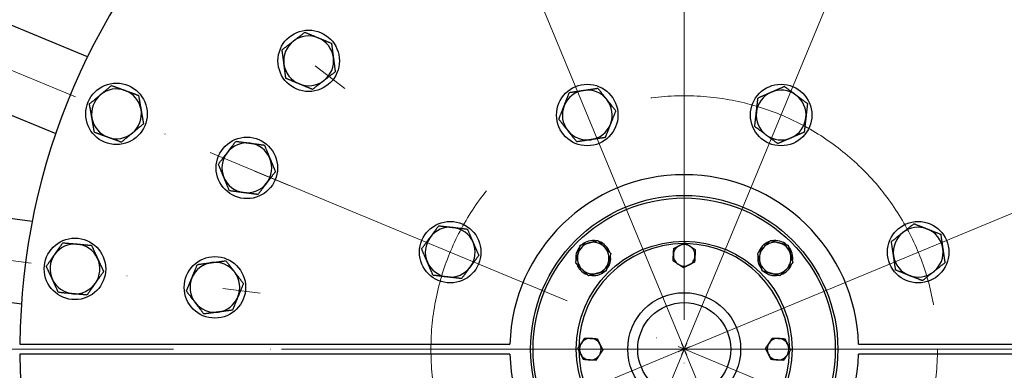
# Model space of a CAD drawing. Units: millimetres. Extents: x 1508 to 20273, y 189 to 26423.
# Drawn here: x 4996 to 5589, y 12648 to 12859 of the extents above; entities that cross this region are included whole.
import ezdxf

# ---------------------------------------------------------------- set-up
doc = ezdxf.new("R2010")
doc.units = ezdxf.units.MM
doc.header["$LTSCALE"] = 97
doc.linetypes.add('ACAD_ISO10W100', pattern=[18, 12, -3, 0, -3])
doc.layers.add('Center Mark(Hillmar_metric)', color=7, linetype='Continuous', lineweight=18)
doc.layers.add('Visible Edges(Hillmar_metric)', color=7, linetype='Continuous', lineweight=25)

msp = doc.modelspace()

# ---------------------------------------------------------------- linework, layer by layer
at = {"layer": 'Center Mark(Hillmar_metric)', "linetype": 'ACAD_ISO10W100', "ltscale": 0.2}
for p, q in [((5396.4357, 15737.8182), (5396.4357, 9611.1384)), ((2957.2709, 14532.3701), (5192.1472, 12817.4892)), ((2555.9681, 13837.2933), (5158.5367, 12759.2741)), ((2348.2385, 13062.0359), (5141.1387, 12694.3436)), ((5397.9664, 12657.0376), (5278.1865, 12946.2119)), ((5394.905, 12657.0376), (5514.6849, 12946.2119)), ((5396.4357, 12911.2331), (5396.4357, 12418.2331)), ((5110.9569, 12778.9823), (5400.1312, 12659.2024)), ((5392.7402, 12659.2024), (5681.9145, 12778.9823)), ((5397.9664, 12664.4286), (5278.1865, 12375.2543)), ((5394.905, 12664.4286), (5514.6849, 12375.2543)), ((8581.9872, 12660.7331), (2317.9834, 12660.7331)), ((5400.1312, 12662.2638), (5110.9569, 12542.4839)), ((5638.9357, 12660.7331), (5153.9357, 12660.7331)), ((5392.7402, 12662.2638), (5681.9145, 12542.4839))]:
    msp.add_line(p, q, dxfattribs=at)
msp.add_circle((5396.4357, 12660.7331), 152.5, dxfattribs=at)
at = {"layer": 'Visible Edges(Hillmar_metric)'}
for p, q in [((5037.1735, 12836.6042), (4944.063, 12875.1718)), ((4924.9289, 12828.9778), (5018.0393, 12790.4102)), ((5003.8962, 12737.6276), (4903.9764, 12750.7823)), ((5445.186, 12722.9185), (5444.4735, 12723.631)), ((5445.2783, 12724.2404), (5445.8931, 12723.6256)), ((5332.9284, 12709.5757), (5333.5432, 12710.1905)), ((5334.2503, 12709.4834), (5333.5378, 12708.7709)), ((4897.4501, 12701.2101), (4997.3699, 12688.0554)), ((4996.447, 12663.7331), (5291.4786, 12663.7331)), ((5501.3928, 12663.7331), (5796.4245, 12663.7331)), ((5291.4786, 12657.7331), (4996.447, 12657.7331)), ((5796.4245, 12657.7331), (5501.3928, 12657.7331))]:
    msp.add_line(p, q, dxfattribs=at)
for centre, radius in [((5170.33, 12834.2301), 18.5), ((5054.6003, 12802.326), 18.5), ((5338.0765, 12801.6247), 18.5), ((5454.7949, 12801.6247), 18.5), ((5133.13, 12769.7979), 18.5), ((5396.4357, 12660.7331), 92.5), ((5396.4357, 12660.7331), 91), ((5255.5441, 12719.0923), 18.5), ((5537.3273, 12719.0923), 18.5), ((5029.6011, 12709.0278), 18.5), ((5396.4357, 12660.7331), 65), ((5113.8739, 12697.9331), 18.5), ((5396.4357, 12660.7331), 34), ((5396.4357, 12660.7331), 28)]:
    msp.add_circle(centre, radius, dxfattribs=at)
for centre, radius, start, end in [((5396.4357, 12660.7331), 3000, 90, 180), ((5396.4357, 12660.7331), 3000, 0, 90), ((5396.4357, 12660.7331), 400, 0.4297224, 179.5702776), ((5170.33, 12834.2301), 15, 67.5106462, 127.5106462), ((5170.33, 12834.2301), 15, 7.5106462, 67.5106462), ((5170.33, 12834.2301), 15, 127.5106462, 187.5106462), ((5170.33, 12834.2301), 15, 307.5106462, 7.5106462), ((5170.33, 12834.2301), 15, 187.5106462, 247.5106462), ((5170.33, 12834.2301), 15, 247.5106462, 307.5106462), ((5054.6003, 12802.326), 15, 129.8925717, 189.8925717), ((5054.6003, 12802.326), 15, 69.8925717, 129.8925717), ((5054.6003, 12802.326), 15, 9.8925717, 69.8925717), ((5338.0765, 12801.6247), 15, 98.4422976, 158.4422976), ((5338.0765, 12801.6247), 15, 38.4422976, 98.4422976), ((5454.7949, 12801.6247), 15, 113.4422976, 173.4422976), ((5454.7949, 12801.6247), 15, 53.4422976, 113.4422976), ((5454.7949, 12801.6247), 15, 353.4422976, 53.4422976), ((5338.0765, 12801.6247), 15, 158.4422976, 218.4422976), ((5338.0765, 12801.6247), 15, 338.4422976, 38.4422976), ((5054.6003, 12802.326), 15, 309.8925717, 9.8925717), ((5454.7949, 12801.6247), 15, 173.4422976, 233.4422976), ((5454.7949, 12801.6247), 15, 293.4422976, 353.4422976), ((5054.6003, 12802.326), 15, 189.8925717, 249.8925717), ((5338.0765, 12801.6247), 15, 278.4422976, 338.4422976), ((5054.6003, 12802.326), 15, 249.8925717, 309.8925717), ((5338.0765, 12801.6247), 15, 218.4422976, 278.4422976), ((5454.7949, 12801.6247), 15, 233.4422976, 293.4422976), ((5133.13, 12769.7979), 15, 82.5106462, 142.5106462), ((5133.13, 12769.7979), 15, 22.5106462, 82.5106462), ((5133.13, 12769.7979), 15, 142.5106462, 202.5106462), ((5133.13, 12769.7979), 15, 322.5106462, 22.5106462), ((5396.4357, 12660.7331), 105, 1.6372451, 178.3627549), ((5133.13, 12769.7979), 15, 202.5106462, 262.5106462), ((5133.13, 12769.7979), 15, 262.5106462, 322.5106462), ((5255.5441, 12719.0923), 15, 83.4422976, 143.4422976), ((5255.5441, 12719.0923), 15, 23.4422976, 83.4422976), ((5537.3273, 12719.0923), 15, 128.4422976, 188.4422976), ((5537.3273, 12719.0923), 15, 68.4422976, 128.4422976), ((5537.3273, 12719.0923), 15, 8.4422976, 68.4422976), ((5029.6011, 12709.0278), 15, 84.8925717, 144.8925717), ((5029.6011, 12709.0278), 15, 24.8925717, 84.8925717), ((5255.5441, 12719.0923), 15, 143.4422976, 203.4422976), ((5255.5441, 12719.0923), 15, 323.4422976, 23.4422976), ((5341.6349, 12715.5339), 9.5, 105, 165), ((5396.4357, 12660.7331), 63.5, 90.4839505, 178.9037745), ((5341.6349, 12715.5339), 10.55, 79.2204338, 130.7795662), ((5341.6349, 12715.5339), 9.5, 45, 105), ((5341.6349, 12715.5339), 10.55, 19.2204338, 70.7795662), ((5396.4357, 12717.2331), 6.5, 116.5396634, 176.5396634), ((5396.4357, 12717.2331), 6.5, 56.5396634, 116.5396634), ((5396.4357, 12660.7331), 63.5, 0.4839505, 88.9037745), ((5451.2365, 12715.5339), 10.55, 129.869788, 160.7795662), ((5451.2365, 12715.5339), 10.55, 124.3851429, 129.869788), ((5451.2365, 12715.5339), 9.5, 75, 135), ((5451.2365, 12715.5339), 10.55, 109.2204338, 124.3851429), ((5451.2365, 12715.5339), 10.55, 49.2204338, 100.7795662), ((5451.2365, 12715.5339), 9.5, 15, 75), ((5029.6011, 12709.0278), 15, 144.8925717, 204.8925717), ((5341.6349, 12715.5339), 10.55, 139.2204338, 190.7795662), ((5341.6349, 12715.5339), 9.5, 165, 225), ((5341.6349, 12715.5339), 9.5, 345, 45), ((5341.6349, 12715.5339), 10.55, 319.2204338, 10.7795662), ((5396.4357, 12717.2331), 6.5, 176.5396634, 236.5396634), ((5396.4357, 12717.2331), 6.5, 356.5396634, 56.5396634), ((5451.2365, 12715.5339), 10.55, 169.2204338, 220.7795662), ((5451.2365, 12715.5339), 9.5, 135, 195), ((5451.2365, 12715.5339), 9.5, 315, 15), ((5451.2365, 12715.5339), 10.55, 349.2204338, 40.7795662), ((5537.3273, 12719.0923), 15, 188.4422976, 248.4422976), ((5537.3273, 12719.0923), 15, 308.4422976, 8.4422976), ((5029.6011, 12709.0278), 15, 324.8925717, 24.8925717), ((5113.8739, 12697.9331), 15, 97.5106462, 157.5106462), ((5113.8739, 12697.9331), 15, 37.5106462, 97.5106462), ((5255.5441, 12719.0923), 15, 203.4422976, 263.4422976), ((5341.6349, 12715.5339), 10.55, 199.2204338, 214.3851429), ((5341.6349, 12715.5339), 9.5, 285, 345), ((5396.4357, 12717.2331), 6.5, 236.5396634, 296.5396634), ((5396.4357, 12717.2331), 6.5, 296.5396634, 356.5396634), ((5451.2365, 12715.5339), 9.5, 195, 255), ((5451.2365, 12715.5339), 10.55, 289.2204338, 340.7795662), ((5113.8739, 12697.9331), 15, 337.5106462, 37.5106462), ((5255.5441, 12719.0923), 15, 263.4422976, 323.4422976), ((5341.6349, 12715.5339), 10.55, 214.3851429, 219.869788), ((5341.6349, 12715.5339), 10.55, 219.869788, 250.7795662), ((5341.6349, 12715.5339), 9.5, 225, 285), ((5341.6349, 12715.5339), 10.55, 259.2204338, 310.7795662), ((5451.2365, 12715.5339), 10.55, 229.2204338, 280.7795662), ((5451.2365, 12715.5339), 9.5, 255, 315), ((5537.3273, 12719.0923), 15, 248.4422976, 308.4422976), ((5029.6011, 12709.0278), 15, 204.8925717, 264.8925717), ((5029.6011, 12709.0278), 15, 264.8925717, 324.8925717), ((5113.8739, 12697.9331), 15, 157.5106462, 217.5106462), ((5113.8739, 12697.9331), 15, 217.5106462, 277.5106462), ((5113.8739, 12697.9331), 15, 277.5106462, 337.5106462), ((5339.9357, 12660.7331), 6.5, 146.5396634, 206.5396634), ((5339.9357, 12660.7331), 6.5, 86.5396634, 146.5396634), ((5339.9357, 12660.7331), 6.5, 26.5396634, 86.5396634), ((5339.9357, 12660.7331), 6.5, 326.5396634, 26.5396634), ((5452.9357, 12660.7331), 6.5, 146.5396634, 206.5396634), ((5452.9357, 12660.7331), 6.5, 86.5396634, 146.5396634), ((5452.9357, 12660.7331), 6.5, 26.5396634, 86.5396634), ((5452.9357, 12660.7331), 6.5, 326.5396634, 26.5396634), ((5396.4357, 12660.7331), 3000, 180, 270), ((5396.4357, 12660.7331), 400, 180.4297224, 359.5702776), ((5396.4357, 12660.7331), 105, 181.6372451, 358.3627549), ((5396.4357, 12660.7331), 63.5, 180.4839505, 268.9037745), ((5339.9357, 12660.7331), 6.5, 206.5396634, 266.5396634), ((5396.4357, 12660.7331), 3000, 270, 0), ((5396.4357, 12660.7331), 63.5, 270.4839505, 358.9037745), ((5452.9357, 12660.7331), 6.5, 206.5396634, 266.5396634), ((5339.9357, 12660.7331), 6.5, 266.5396634, 326.5396634), ((5452.9357, 12660.7331), 6.5, 266.5396634, 326.5396634)]:
    msp.add_arc(centre, radius, start, end, dxfattribs=at)
for points in [[(5161.1964, 12846.1287), (5164.3846, 12848.5761), (5168.066, 12851.402)], [(5168.066, 12851.402), (5172.3541, 12849.6268), (5176.0677, 12848.0894)], [(5176.0677, 12848.0894), (5179.7813, 12846.552), (5184.0693, 12844.7767)], [(5154.3267, 12840.8554), (5158.0081, 12843.6814), (5161.1964, 12846.1287)], [(5184.0693, 12844.7767), (5184.676, 12840.1755), (5185.2013, 12836.1908)], [(5155.4587, 12832.2695), (5154.9333, 12836.2542), (5154.3267, 12840.8554)], [(5185.2013, 12836.1908), (5185.7267, 12832.206), (5186.3333, 12827.6048)], [(5156.5907, 12823.6835), (5155.984, 12828.2847), (5155.4587, 12832.2695)], [(5164.5923, 12820.3709), (5160.8787, 12821.9083), (5156.5907, 12823.6835)], [(5186.3333, 12827.6048), (5182.6519, 12824.7789), (5179.4636, 12822.3315)], [(5044.98, 12813.8347), (5048.0638, 12816.4124), (5051.6246, 12819.389)], [(5051.6246, 12819.389), (5055.9827, 12817.7935), (5059.757, 12816.4117)], [(5172.594, 12817.0582), (5168.3059, 12818.8335), (5164.5923, 12820.3709)], [(5179.4636, 12822.3315), (5176.2754, 12819.8842), (5172.594, 12817.0582)], [(5335.8743, 12816.4622), (5339.85, 12817.0523), (5344.4407, 12817.7336)], [(5344.4407, 12817.7336), (5347.3261, 12814.0986), (5349.825, 12810.9506)], [(5448.8275, 12815.3867), (5452.515, 12816.9856), (5456.773, 12818.8319)], [(5456.773, 12818.8319), (5460.5009, 12816.0676), (5463.7294, 12813.6736)], [(5038.3355, 12808.2805), (5041.8963, 12811.257), (5044.98, 12813.8347)], [(5059.757, 12816.4117), (5063.5313, 12815.03), (5067.8894, 12813.4345)], [(5067.8894, 12813.4345), (5068.6867, 12808.8625), (5069.3772, 12804.903)], [(5324.1258, 12807.1363), (5325.6026, 12810.8744), (5327.3079, 12815.1908)], [(5327.3079, 12815.1908), (5331.8986, 12815.8721), (5335.8743, 12816.4622)], [(5439.8931, 12803.3378), (5440.3521, 12807.3307), (5440.8821, 12811.9414)], [(5440.8821, 12811.9414), (5445.1401, 12813.7877), (5448.8275, 12815.3867)], [(5463.7294, 12813.6736), (5466.9579, 12811.2796), (5470.6858, 12808.5153)], [(5039.8233, 12799.749), (5039.1328, 12803.7084), (5038.3355, 12808.2805)], [(5320.9437, 12799.0819), (5322.6489, 12803.3982), (5324.1258, 12807.1363)], [(5349.825, 12810.9506), (5352.3239, 12807.8026), (5355.2093, 12804.1676)], [(5470.6858, 12808.5153), (5470.1558, 12803.9046), (5469.6968, 12799.9117)], [(5069.3772, 12804.903), (5070.0678, 12800.9435), (5070.8651, 12796.3715)], [(5355.2093, 12804.1676), (5353.504, 12799.8513), (5352.0272, 12796.1132)], [(5438.904, 12794.7342), (5439.4341, 12799.3449), (5439.8931, 12803.3378)], [(5469.6968, 12799.9117), (5469.2378, 12795.9187), (5468.7078, 12791.3081)], [(5041.3111, 12791.2175), (5040.5138, 12795.7895), (5039.8233, 12799.749)], [(5070.8651, 12796.3715), (5067.3043, 12793.395), (5064.2205, 12790.8173)], [(5326.328, 12792.2988), (5323.8291, 12795.4469), (5320.9437, 12799.0819)], [(5352.0272, 12796.1132), (5350.5504, 12792.3751), (5348.8451, 12788.0587)], [(5445.8604, 12789.5759), (5442.632, 12791.9699), (5438.904, 12794.7342)], [(5049.4436, 12788.2402), (5045.6693, 12789.622), (5041.3111, 12791.2175)], [(5057.576, 12785.263), (5053.2178, 12786.8585), (5049.4436, 12788.2402)], [(5064.2205, 12790.8173), (5061.1368, 12788.2395), (5057.576, 12785.263)], [(5331.7123, 12785.5158), (5328.8268, 12789.1508), (5326.328, 12792.2988)], [(5348.8451, 12788.0587), (5344.2544, 12787.3774), (5340.2787, 12786.7873)], [(5452.8169, 12784.4176), (5449.0889, 12787.1819), (5445.8604, 12789.5759)], [(5468.7078, 12791.3081), (5464.4498, 12789.4618), (5460.7623, 12787.8628)], [(5121.228, 12778.9271), (5123.6742, 12782.1162), (5126.4988, 12785.7987)], [(5126.4988, 12785.7987), (5131.1002, 12785.1938), (5135.0852, 12784.6699)], [(5135.0852, 12784.6699), (5139.0701, 12784.1461), (5143.6715, 12783.5411)], [(5143.6715, 12783.5411), (5145.4484, 12779.2537), (5146.9872, 12775.5407)], [(5340.2787, 12786.7873), (5336.303, 12786.1972), (5331.7123, 12785.5158)], [(5460.7623, 12787.8628), (5457.0748, 12786.2639), (5452.8169, 12784.4176)], [(5115.9573, 12772.0555), (5118.7819, 12775.738), (5121.228, 12778.9271)], [(5119.2729, 12764.0551), (5117.7341, 12767.7681), (5115.9573, 12772.0555)], [(5146.9872, 12775.5407), (5148.5259, 12771.8277), (5150.3028, 12767.5403)], [(5150.3028, 12767.5403), (5147.4782, 12763.8578), (5145.032, 12760.6687)], [(5122.5885, 12756.0546), (5120.8117, 12760.3421), (5119.2729, 12764.0551)], [(5145.032, 12760.6687), (5142.5859, 12757.4796), (5139.7613, 12753.7971)], [(5131.1749, 12754.9259), (5127.19, 12755.4497), (5122.5885, 12756.0546)], [(5139.7613, 12753.7971), (5135.1599, 12754.402), (5131.1749, 12754.9259)], [(5243.4952, 12728.0268), (5245.8892, 12731.2553), (5248.6535, 12734.9832)], [(5248.6535, 12734.9832), (5253.2642, 12734.4532), (5257.2571, 12733.9942)], [(5528.0014, 12730.8409), (5531.1494, 12733.3397), (5534.7845, 12736.2252)], [(5534.7845, 12736.2252), (5539.1008, 12734.5199), (5542.8389, 12733.0431)], [(5257.2571, 12733.9942), (5261.2501, 12733.5352), (5265.8607, 12733.0052)], [(5265.8607, 12733.0052), (5267.707, 12728.7472), (5269.306, 12725.0597)], [(5521.2184, 12725.4566), (5524.8534, 12728.342), (5528.0014, 12730.8409)], [(5542.8389, 12733.0431), (5546.577, 12731.5662), (5550.8934, 12729.8609)], [(5550.8934, 12729.8609), (5551.5747, 12725.2702), (5552.1648, 12721.2945)], [(5017.33, 12717.6545), (5019.6415, 12720.9425), (5022.3106, 12724.7392)], [(5022.3106, 12724.7392), (5026.9332, 12724.3261), (5030.9365, 12723.9682)], [(5030.9365, 12723.9682), (5034.9397, 12723.6104), (5039.5623, 12723.1973)], [(5039.5623, 12723.1973), (5041.5158, 12718.9874), (5043.2076, 12715.3416)], [(5238.3369, 12721.0704), (5241.1012, 12724.7983), (5243.4952, 12728.0268)], [(5269.306, 12725.0597), (5270.9049, 12721.3722), (5272.7513, 12717.1143)], [(5332.4586, 12717.9927), (5333.1175, 12720.4515), (5333.8782, 12723.2906)], [(5333.8782, 12723.2906), (5336.7174, 12724.0514), (5339.1761, 12724.7102)], [(5339.1761, 12724.7102), (5341.6349, 12725.369), (5344.4741, 12726.1298)], [(5344.4741, 12726.1298), (5346.5525, 12724.0514), (5348.3524, 12722.2514)], [(5390.1741, 12721.3714), (5391.9732, 12722.27), (5393.5314, 12723.0482)], [(5393.5314, 12723.0482), (5395.0895, 12723.8264), (5396.8887, 12724.725)], [(5396.8887, 12724.725), (5398.5665, 12723.6161), (5400.0195, 12722.6559)], [(5444.519, 12722.2514), (5446.3189, 12724.0514), (5448.3973, 12726.1298)], [(5448.3973, 12726.1298), (5451.2365, 12725.369), (5453.6953, 12724.7102)], [(5453.6953, 12724.7102), (5456.154, 12724.0514), (5458.9932, 12723.2906)], [(5458.9932, 12723.2906), (5459.7539, 12720.4515), (5460.4128, 12717.9927)], [(5522.4899, 12716.8901), (5521.8998, 12720.8658), (5521.2184, 12725.4566)], [(5012.3494, 12710.5697), (5015.0185, 12714.3664), (5017.33, 12717.6545)], [(5241.7822, 12713.125), (5240.1832, 12716.8125), (5238.3369, 12721.0704)], [(5272.7513, 12717.1143), (5269.9869, 12713.3863), (5267.5929, 12710.1579)], [(5331.0391, 12712.6947), (5331.7998, 12715.5339), (5332.4586, 12717.9927)], [(5348.3524, 12722.2514), (5350.1524, 12720.4515), (5352.2308, 12718.373)], [(5352.2308, 12718.373), (5351.4701, 12715.5339), (5350.8112, 12713.0751)], [(5389.721, 12713.8795), (5389.8424, 12715.8869), (5389.9476, 12717.6254)], [(5389.9476, 12717.6254), (5390.0527, 12719.3639), (5390.1741, 12721.3714)], [(5400.0195, 12722.6559), (5401.4726, 12721.6956), (5403.1504, 12720.5867)], [(5403.1504, 12720.5867), (5403.029, 12718.5793), (5402.9239, 12716.8408)], [(5440.6406, 12718.373), (5442.719, 12720.4515), (5444.519, 12722.2514)], [(5442.0602, 12713.0751), (5441.4014, 12715.5339), (5440.6406, 12718.373)], [(5460.4128, 12717.9927), (5461.0716, 12715.5339), (5461.8324, 12712.6947)], [(5523.7613, 12708.3237), (5523.0799, 12712.9145), (5522.4899, 12716.8901)], [(5552.1648, 12721.2945), (5552.7549, 12717.3189), (5553.4362, 12712.7281)], [(5043.2076, 12715.3416), (5044.8994, 12711.6957), (5046.8528, 12707.4859)], [(5100.0147, 12703.6708), (5101.5521, 12707.3843), (5103.3273, 12711.6724)], [(5103.3273, 12711.6724), (5107.9285, 12712.279), (5111.9133, 12712.8044)], [(5111.9133, 12712.8044), (5115.898, 12713.3297), (5120.4992, 12713.9364)], [(5120.4992, 12713.9364), (5123.3252, 12710.2549), (5125.7725, 12707.0667)], [(5245.2274, 12705.1795), (5243.3811, 12709.4375), (5241.7822, 12713.125)], [(5334.9174, 12708.8164), (5333.1175, 12710.6163), (5331.0391, 12712.6947)], [(5350.8112, 12713.0751), (5350.1524, 12710.6163), (5349.3916, 12707.7772)], [(5392.8519, 12711.8104), (5391.3988, 12712.7707), (5389.721, 12713.8795)], [(5395.9827, 12709.7412), (5394.3049, 12710.8501), (5392.8519, 12711.8104)], [(5399.34, 12711.418), (5397.7819, 12710.6398), (5395.9827, 12709.7412)], [(5402.6973, 12713.0949), (5400.8982, 12712.1963), (5399.34, 12711.418)], [(5402.9239, 12716.8408), (5402.8187, 12715.1023), (5402.6973, 12713.0949)], [(5443.4798, 12707.7772), (5442.719, 12710.6163), (5442.0602, 12713.0751)], [(5461.8324, 12712.6947), (5459.7539, 12710.6163), (5457.954, 12708.8164)], [(5553.4362, 12712.7281), (5549.8012, 12709.8427), (5546.6532, 12707.3438)], [(5015.9946, 12702.714), (5014.3029, 12706.3599), (5012.3494, 12710.5697)], [(5046.8528, 12707.4859), (5044.1837, 12703.6892), (5041.8722, 12700.4011)], [(5125.7725, 12707.0667), (5128.2199, 12703.8785), (5131.0458, 12700.197)], [(5253.831, 12704.1905), (5249.8381, 12704.6495), (5245.2274, 12705.1795)], [(5267.5929, 12710.1579), (5265.1989, 12706.9294), (5262.4346, 12703.2014)], [(5338.7958, 12704.938), (5336.7174, 12707.0164), (5334.9174, 12708.8164)], [(5344.0937, 12706.3576), (5341.6349, 12705.6988), (5338.7958, 12704.938)], [(5349.3916, 12707.7772), (5346.5525, 12707.0164), (5344.0937, 12706.3576)], [(5448.7777, 12706.3576), (5446.3189, 12707.0164), (5443.4798, 12707.7772)], [(5454.0756, 12704.938), (5451.2365, 12705.6988), (5448.7777, 12706.3576)], [(5457.954, 12708.8164), (5456.154, 12707.0164), (5454.0756, 12704.938)], [(5531.8158, 12705.1416), (5528.0777, 12706.6184), (5523.7613, 12708.3237)], [(5539.8702, 12701.9595), (5535.5538, 12703.6648), (5531.8158, 12705.1416)], [(5546.6532, 12707.3438), (5543.5052, 12704.845), (5539.8702, 12701.9595)], [(5019.6399, 12694.8583), (5017.6864, 12699.0682), (5015.9946, 12702.714)], [(5041.8722, 12700.4011), (5039.5607, 12697.1131), (5036.8916, 12693.3164)], [(5096.702, 12695.6691), (5098.4773, 12699.9572), (5100.0147, 12703.6708)], [(5131.0458, 12700.197), (5129.2706, 12695.909), (5127.7332, 12692.1954)], [(5262.4346, 12703.2014), (5257.824, 12703.7315), (5253.831, 12704.1905)], [(5028.2658, 12694.0874), (5024.2625, 12694.4452), (5019.6399, 12694.8583)], [(5036.8916, 12693.3164), (5032.269, 12693.7296), (5028.2658, 12694.0874)], [(5101.9753, 12688.7994), (5099.528, 12691.9877), (5096.702, 12695.6691)], [(5107.2486, 12681.9298), (5104.4227, 12685.6112), (5101.9753, 12688.7994)], [(5127.7332, 12692.1954), (5126.1958, 12688.4818), (5124.4205, 12684.1938)], [(5115.8346, 12683.0618), (5111.8498, 12682.5364), (5107.2486, 12681.9298)], [(5124.4205, 12684.1938), (5119.8193, 12683.5871), (5115.8346, 12683.0618)], [(5332.4438, 12661.1861), (5333.5527, 12662.8639), (5334.513, 12664.317)], [(5334.513, 12664.317), (5335.4732, 12665.77), (5336.5821, 12667.4478)], [(5336.5821, 12667.4478), (5338.5895, 12667.3264), (5340.328, 12667.2213)], [(5340.328, 12667.2213), (5342.0665, 12667.1161), (5344.074, 12666.9948)], [(5344.074, 12666.9948), (5344.9726, 12665.1956), (5345.7508, 12663.6374)], [(5345.7508, 12663.6374), (5346.529, 12662.0793), (5347.4276, 12660.2801)], [(5445.4438, 12661.1861), (5446.5527, 12662.8639), (5447.513, 12664.317)], [(5447.513, 12664.317), (5448.4732, 12665.77), (5449.5821, 12667.4478)], [(5449.5821, 12667.4478), (5451.5895, 12667.3264), (5453.328, 12667.2213)], [(5453.328, 12667.2213), (5455.0665, 12667.1161), (5457.074, 12666.9948)], [(5457.074, 12666.9948), (5457.9726, 12665.1956), (5458.7508, 12663.6374)], [(5458.7508, 12663.6374), (5459.529, 12662.0793), (5460.4276, 12660.2801)], [(5334.1206, 12657.8288), (5333.3424, 12659.3869), (5332.4438, 12661.1861)], [(5335.7974, 12654.4715), (5334.8988, 12656.2707), (5334.1206, 12657.8288)], [(5347.4276, 12660.2801), (5346.3187, 12658.6023), (5345.3584, 12657.1493)], [(5447.1206, 12657.8288), (5446.3424, 12659.3869), (5445.4438, 12661.1861)], [(5448.7974, 12654.4715), (5447.8988, 12656.2707), (5447.1206, 12657.8288)], [(5460.4276, 12660.2801), (5459.3187, 12658.6023), (5458.3584, 12657.1493)], [(5339.5434, 12654.245), (5337.8049, 12654.3501), (5335.7974, 12654.4715)], [(5343.2893, 12654.0185), (5341.2819, 12654.1398), (5339.5434, 12654.245)], [(5345.3584, 12657.1493), (5344.3982, 12655.6963), (5343.2893, 12654.0185)], [(5452.5434, 12654.245), (5450.8049, 12654.3501), (5448.7974, 12654.4715)], [(5456.2893, 12654.0185), (5454.2819, 12654.1398), (5452.5434, 12654.245)], [(5458.3584, 12657.1493), (5457.3982, 12655.6963), (5456.2893, 12654.0185)]]:
    msp.add_rational_spline(points, [1, 1.0379548493, 1], degree=2, dxfattribs=at)

doc.saveas('drawing.dxf')
